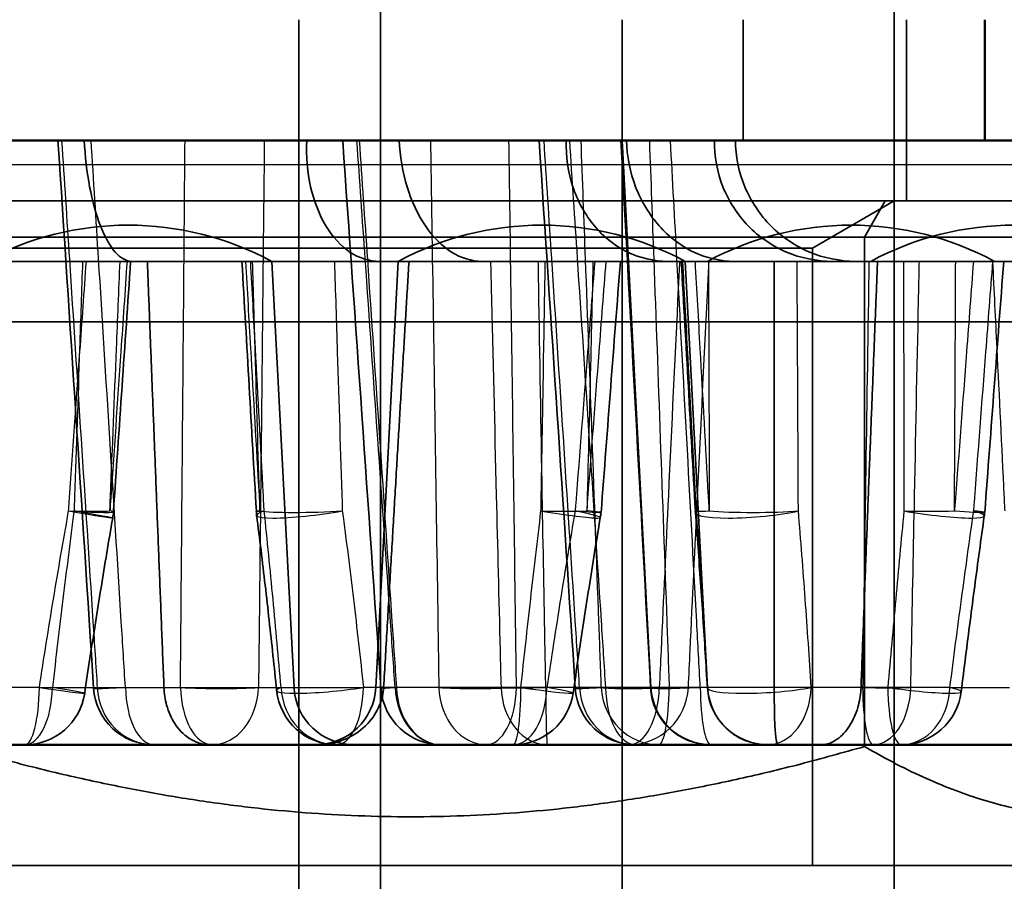
# Model space of a CAD drawing. Units: millimetres. Extents: x 55 to 31309, y 71 to 9314.
# Drawn here: x 1969 to 1977, y 6393 to 6400 of the extents above; entities that cross this region are included whole.
import ezdxf

# ---------------------------------------------------------------- set-up
doc = ezdxf.new("R2010")
doc.units = ezdxf.units.MM
for name, color, linetype, lineweight in [('Sichtbar (ISO)', 7, 'Continuous', 50), ('Verdeckt (ISO)', 6, 'Continuous', 35), ('Verdeckt schmal (ISO)', 6, 'Continuous', 25)]:
    doc.layers.add(name, color=color, linetype=linetype, lineweight=lineweight)

# ---------------------------------------------------------------- blocks, each defined once
blk = doc.blocks.new('SDS3-0800_Basic-system_Fixed-part_T')
at = {"layer": 'Sichtbar (ISO)'}
for p, q in [((62.5, 52), (62.5, 53)), ((64, 52), (43, 52)), ((35, 47), (64.4409, 47))]:
    blk.add_line(p, q, dxfattribs=at)
at = {"layer": 'Verdeckt (ISO)'}
for p, q in [((61.75, 59), (61.75, 40)), ((57.5, 56), (57.5, 43)), ((61.75, 56), (61.75, 53)), ((56.8235, 40), (56.8235, 53)), ((59.5, 52), (59.5, 53)), ((59.5, 53), (59.5, 43)), ((60.5, 52), (60.5, 53)), ((61.85, 51.5), (61.85, 53)), ((59.5, 43), (59.5, 52)), ((59.5, 52), (59.7372, 47.4738)), ((64, 51.5), (49.05, 51.5)), ((61.0735, 51.1094), (61.7501, 51.5)), ((61.5028, 51.2), (61.676, 51.5)), ((53.9972, 51.2), (61.5028, 51.2)), ((61.5028, 51.2), (64, 51.2)), ((61.5028, 51.2), (61.5028, 46.9847)), ((54.4265, 51.1094), (61.0735, 51.1094)), ((61.0735, 46), (61.0735, 51.1094)), ((43, 51), (64, 51)), ((56.5992, 51), (56.784, 47.4738)), ((57.6463, 51), (57.4615, 47.4738)), ((60.0212, 51), (60.206, 47.4738)), ((64, 50.5), (43, 50.5)), ((51.95, 46), (63.55, 46))]:
    blk.add_line(p, q, dxfattribs=at)
for centre, radius, start, end in [((55.4117, 48.8), 2.5, 61.64236, 118.35764), ((58.8338, 48.8), 2.5, 61.64236, 118.35764), ((61.3916, 48.8), 2.5, 61.64236, 118.35764), ((62.7431, 48.8), 2.5, 61.64236, 118.35764), ((54.7913, 48.9615), 0.5, 350.14405, 356.05893), ((56.9708, 48.9615), 0.5, 183.29429, 187.2777), ((58.8246, 48.9615), 0.5, 350.56881, 355.5957), ((60.6027, 48.9615), 0.5, 183.19223, 184.56328), ((61.999, 48.9615), 0.5, 352.1245, 355.66053), ((54.5573, 47.5), 0.5, 270, 351.54969), ((55.6247, 47.5), 0.5, 183.70796, 270), ((57.1375, 47.5), 0.5, 185.85442, 270), ((57.2833, 47.5), 0.5, 183, 270), ((56.9622, 47.5), 0.5, 270, 357), ((58.0028, 47.5), 0.5, 183.96764, 270), ((58.5981, 47.5), 0.5, 270, 351.71745), ((59.6102, 47.5), 0.5, 183.7503, 270), ((60.2317, 47.5), 0.5, 183.08439, 270), ((60.2365, 47.5), 0.5, 183, 270), ((60.703, 47.5), 0.5, 183.39241, 270), ((60.7053, 47.5), 0.5, 183, 270), ((61.8074, 47.5), 0.5, 270, 352.87817)]:
    blk.add_arc(centre, radius, start, end, dxfattribs=at)
for centre, major_axis, ratio, start_param, end_param in [((-1328.9217, -136.824), (226.7411, -4064.5961), 0.342096, 1.597063, 1.598179), ((-2547.0607, -136.8202), (277.7114, -4061.4091), 0.6414, 1.572313, 1.57343), ((-3459.6878, -136.8581), (424.9044, -4049.0245), 0.865191, 1.525604, 1.52672), ((-3943.7962, -136.9087), (1174.3347, -3898.3631), 0.983407, 1.328158, 1.329273), ((-1290.1128, 275.466), (-220.8697, -3959.4718), 0.34217, 1.532646, 1.53317), ((-697.4735, -4.5592), (123.0489, -2205.8153), 0.342092, 1.575964, 1.576901), ((-2474.8626, 275.477), (-270.5361, -3956.5018), 0.641486, 1.557394, 1.557919), ((-1356.7756, -4.5795), (150.7483, -2204.4945), 0.641507, 1.55121, 1.552147), ((-3361.267, 275.4448), (-413.7907, -3943.786), 0.865129, 1.604086, 1.604611)]:
    blk.add_ellipse(centre, major_axis=major_axis, ratio=ratio, start_param=start_param, end_param=end_param, dxfattribs=at)
for points, knots in [([(55.4398, 51), (55.3974, 51), (55.3461, 51.0289), (55.2633, 51.1234), (55.2171, 51.2057), (55.1488, 51.3802), (55.1147, 51.5033), (55.0713, 51.7313), (55.0543, 51.8766), (55.0484, 52)], [0.1484213, 0.1484213, 0.1484213, 0.1484213, 0.1854999, 0.1854999, 0.2225195, 0.2225195, 0.2595327, 0.2595327, 0.2966007, 0.2966007, 0.2966007, 0.2966007]), ([(57.4899, 51), (57.4106, 51), (57.3183, 51.0289), (57.1755, 51.1234), (57.0998, 51.2057), (56.9949, 51.3802), (56.9472, 51.5033), (56.896, 51.7313), (56.8835, 51.8766), (56.8887, 52)], [0.1484213, 0.1484213, 0.1484213, 0.1484213, 0.1854999, 0.1854999, 0.2225195, 0.2225195, 0.2595327, 0.2595327, 0.2966007, 0.2966007, 0.2966007, 0.2966007]), ([(57.6551, 52), (57.6598, 51.8766), (57.684, 51.7313), (57.7535, 51.5033), (57.8111, 51.3802), (57.9301, 51.2057), (58.0124, 51.1234), (58.1627, 51.0289), (58.2573, 51), (58.3367, 51)], [0.2965663, 0.2965663, 0.2965663, 0.2965663, 0.3336344, 0.3336344, 0.3706476, 0.3706476, 0.4076672, 0.4076672, 0.4447458, 0.4447458, 0.4447458, 0.4447458]), ([(59.0352, 52), (59.0317, 51.8766), (59.0526, 51.7313), (59.128, 51.5033), (59.1958, 51.3802), (59.3422, 51.2057), (59.4467, 51.1234), (59.6419, 51.0289), (59.7671, 51), (59.8742, 51)], [0.2965663, 0.2965663, 0.2965663, 0.2965663, 0.3336344, 0.3336344, 0.3706476, 0.3706476, 0.4076672, 0.4076672, 0.4447458, 0.4447458, 0.4447458, 0.4447458]), ([(60.426, 51), (60.3189, 51), (60.1922, 51.0289), (59.992, 51.1234), (59.8833, 51.2057), (59.7278, 51.3802), (59.6535, 51.5033), (59.5661, 51.7313), (59.5376, 51.8766), (59.5347, 52)], [0.1484213, 0.1484213, 0.1484213, 0.1484213, 0.1854999, 0.1854999, 0.2225195, 0.2225195, 0.2595327, 0.2595327, 0.2966007, 0.2966007, 0.2966007, 0.2966007]), ([(61.2357, 51), (61.114, 51), (60.971, 51.0289), (60.7472, 51.1234), (60.6268, 51.2057), (60.4568, 51.3802), (60.3772, 51.5033), (60.2867, 51.7313), (60.26, 51.8766), (60.2615, 52)], [0.1484213, 0.1484213, 0.1484213, 0.1484213, 0.1854999, 0.1854999, 0.2225195, 0.2225195, 0.2595327, 0.2595327, 0.2966007, 0.2966007, 0.2966007, 0.2966007]), ([(60.4357, 52), (60.4365, 51.8766), (60.4659, 51.7313), (60.5605, 51.5033), (60.6424, 51.3802), (60.8156, 51.2057), (60.9375, 51.1234), (61.163, 51.0289), (61.3065, 51), (61.4282, 51)], [0.2965663, 0.2965663, 0.2965663, 0.2965663, 0.3336344, 0.3336344, 0.3706476, 0.3706476, 0.4076672, 0.4076672, 0.4447458, 0.4447458, 0.4447458, 0.4447458]), ([(56.4748, 48.8981), (56.4871, 48.802), (56.4991, 48.7057), (56.5225, 48.5129), (56.5339, 48.4165), (56.5564, 48.2234), (56.5673, 48.1267), (56.5888, 47.9333), (56.5993, 47.8365), (56.62, 47.6429), (56.6301, 47.546), (56.6401, 47.449)], [0, 0, 0, 0, 0.0296052, 0.0296052, 0.0592104, 0.0592104, 0.0888156, 0.0888156, 0.1184208, 0.1184208, 0.148026, 0.148026, 0.148026, 0.148026]), ([(59.3179, 48.8796), (59.3019, 48.7832), (59.2861, 48.6867), (59.255, 48.4936), (59.2396, 48.3969), (59.2093, 48.2035), (59.1944, 48.1067), (59.1648, 47.913), (59.1502, 47.816), (59.1213, 47.6221), (59.107, 47.5251), (59.0929, 47.428)], [0, 0, 0, 0, 0.0296052, 0.0296052, 0.0592104, 0.0592104, 0.0888156, 0.0888156, 0.1184208, 0.1184208, 0.148026, 0.148026, 0.148026, 0.148026]), ([(60.1042, 48.9217), (60.1119, 48.8254), (60.1194, 48.7289), (60.1338, 48.5358), (60.1408, 48.4392), (60.1544, 48.2458), (60.161, 48.149), (60.1739, 47.9553), (60.1801, 47.8584), (60.1922, 47.6645), (60.1982, 47.5675), (60.2039, 47.4704)], [0, 0, 0, 0, 0.0296052, 0.0296052, 0.0592104, 0.0592104, 0.0888156, 0.0888156, 0.1184208, 0.1184208, 0.148026, 0.148026, 0.148026, 0.148026]), ([(62.4943, 48.893), (62.4809, 48.7963), (62.4677, 48.6996), (62.4415, 48.5059), (62.4286, 48.409), (62.4029, 48.2151), (62.3903, 48.1181), (62.3651, 47.9239), (62.3527, 47.8268), (62.328, 47.6325), (62.3157, 47.5353), (62.3036, 47.438)], [0, 0, 0, 0, 0.0296052, 0.0296052, 0.0592104, 0.0592104, 0.0888156, 0.0888156, 0.1184208, 0.1184208, 0.148026, 0.148026, 0.148026, 0.148026]), ([(55.2839, 48.8759), (55.2672, 48.7797), (55.2508, 48.6834), (55.2185, 48.4906), (55.2026, 48.3941), (55.1713, 48.201), (55.1559, 48.1043), (55.1255, 47.9109), (55.1105, 47.8141), (55.0809, 47.6204), (55.0663, 47.5235), (55.0519, 47.4265)], [0, 0, 0, 0, 0.0296052, 0.0296052, 0.0592104, 0.0592104, 0.0888156, 0.0888156, 0.1184208, 0.1184208, 0.148026, 0.148026, 0.148026, 0.148026]), ([(56.0921, 47), (56.0913, 47), (56.0904, 47), (56.0588, 47.0003), (56.0282, 47.0051), (55.9691, 47.0239), (55.9405, 47.0377), (55.8696, 47.0851), (55.83, 47.1257), (55.7686, 47.2206), (55.7456, 47.2721), (55.7173, 47.3753), (55.7098, 47.424), (55.7078, 47.4738)], [-0.16654828, -0.16654828, -0.16654828, -0.16654828, -0.166195, -0.166195, -0.15325033, -0.15325033, -0.14035563, -0.14035563, -0.11935605, -0.11935605, -0.10082844, -0.10082844, -0.0857415, -0.0857415, -0.0857415, -0.0857415]), ([(56.9837, 47), (56.9848, 47), (56.9859, 47), (57.0286, 47.0003), (57.0701, 47.0051), (57.1513, 47.0239), (57.1909, 47.0377), (57.2903, 47.0851), (57.3468, 47.1257), (57.4356, 47.2206), (57.4694, 47.2721), (57.5112, 47.3753), (57.5224, 47.424), (57.5253, 47.4738)], [-0.16654828, -0.16654828, -0.16654828, -0.16654828, -0.166195, -0.166195, -0.15325033, -0.15325033, -0.14035563, -0.14035563, -0.11935605, -0.11935605, -0.10082844, -0.10082844, -0.0857415, -0.0857415, -0.0857415, -0.0857415]), ([(60.7921, 47), (60.792, 47), (60.7918, 47), (60.7841, 47.0005), (60.7775, 47.0161), (60.7676, 47.0747), (60.7641, 47.1164), (60.7597, 47.2159), (60.7585, 47.2706), (60.7574, 47.377), (60.7572, 47.4249), (60.7571, 47.4738)], [-0.16639196, -0.16639196, -0.16639196, -0.16639196, -0.16603934, -0.16603934, -0.14262555, -0.14262555, -0.12019244, -0.12019244, -0.10046553, -0.10046553, -0.08564503, -0.08564503, -0.08564503, -0.08564503]), ([(61.1442, 47), (61.1449, 47), (61.1455, 47), (61.1705, 47.0003), (61.1951, 47.0051), (61.2435, 47.0239), (61.2674, 47.0377), (61.3277, 47.0851), (61.3626, 47.1257), (61.418, 47.2206), (61.4393, 47.2721), (61.4659, 47.3753), (61.473, 47.424), (61.4749, 47.4738)], [-0.16654828, -0.16654828, -0.16654828, -0.16654828, -0.166195, -0.166195, -0.15325033, -0.15325033, -0.14035563, -0.14035563, -0.11935605, -0.11935605, -0.10082844, -0.10082844, -0.0857415, -0.0857415, -0.0857415, -0.0857415])]:
    blk.add_open_spline(points, degree=3, knots=knots, dxfattribs=at)
for points in [[(55.5706, 51), (55.635, 49.3218), (55.7078, 47.4738)], [(57.7352, 51), (57.6337, 49.3218), (57.5253, 47.4738)], [(60.7569, 51), (60.7548, 49.3218), (60.7571, 47.4738)], [(61.6118, 51), (61.5441, 49.3218), (61.4749, 47.4738)]]:
    blk.add_open_spline(points, degree=2, dxfattribs=at)
for points in [[(53.9972, 46.9847), (57.75, 45.9014), (61.5028, 46.9847)], [(61.5028, 46.9847), (63.3792, 45.9014), (65.2556, 46.9847)]]:
    blk.add_rational_spline(points, [1, 1.15470053838, 1], degree=2, dxfattribs=at)
at = {"layer": 'Verdeckt schmal (ISO)'}
for p, q in [((64, 51.8), (48.75, 51.8)), ((54.6769, 47.4738), (48.339, 47.4738)), ((54.6769, 47.4738), (54.7853, 47.4738)), ((54.7853, 47.4738), (55.1556, 47.4738)), ((55.1556, 47.4738), (55.7078, 47.4738)), ((55.7078, 47.4738), (56.677, 47.4738)), ((56.677, 47.4738), (56.784, 47.4738)), ((56.784, 47.4738), (57.358, 47.4738)), ((62.2106, 47.4738), (57.358, 47.4738)), ((62.2106, 47.4738), (62.7022, 47.4738))]:
    blk.add_line(p, q, dxfattribs=at)
for centre, major_axis, ratio, start_param, end_param in [((54.7913, 48.9615), (0.4926, -0.0856), 0.008026, 4.976612, 7.497434), ((54.7913, 48.9615), (0.4988, -0.0344), 0.035841, 4.974345, 6.632603), ((54.7913, 48.9615), (0.4996, -0.0204), 0.040712, 5.066789, 5.933699), ((56.9708, 48.9615), (-0.496, -0.0633), 0.116327, 5.761572, 8.282395), ((56.9708, 48.9615), (-0.4992, -0.0287), 0.004862, 5.933997, 6.800908), ((56.9708, 48.9615), (-0.4998, -0.0148), 0.071643, 0.350122, 2.00838), ((58.8246, 48.9615), (0.4932, -0.0819), 0.050798, 4.725991, 7.246813), ((58.8246, 48.9615), (0.4998, -0.0123), 0.052196, 4.718767, 5.585677), ((58.8246, 48.9615), (0.4985, -0.0384), 0.010283, 5.321338, 6.979596), ((60.6027, 48.9615), (-0.4984, -0.0398), 0.152247, 6.110724, 8.631547), ((60.6027, 48.9615), (-0.4992, -0.0278), 0.015016, 6.112735, 6.979646), ((60.6027, 48.9615), (-0.5, -0.0017), 0.077405, 0.698885, 2.357143), ((61.999, 48.9615), (0.4953, -0.0685), 0.103875, 4.378666, 6.899488), ((61.999, 48.9615), (-0.5, 0.0026), 0.057442, 1.226379, 2.09329), ((61.999, 48.9615), (0.4986, -0.0378), 0.016695, 5.237502, 6.89576), ((54.5573, 47.5), (0, -0.5), 0.239537, 0, 1.518436), ((54.5573, 47.5), (0, -0.5), 0.456519, 0, 1.518436), ((54.5573, 47.5), (0.4946, -0.0735), 0.017135, 4.95919, 7.377523), ((55.6247, 47.5), (-0.499, -0.0323), 0.024683, 5.933891, 7.3603), ((55.6247, 47.5), (0, -0.5), 0.939481, 4.764749, 6.283185), ((55.6247, 47.5), (0, -0.5), 0.472121, 4.764749, 6.283185), ((56.1074, 47.5), (0, -0.5), 0.52737, 4.764749, 6.283185), ((56.1074, 47.5), (0.5, -0.0055), 0.068331, 4.15845, 5.584859), ((56.1074, 47.5), (0, -0.5), 0.766441, 0, 1.518436), ((57.1375, 47.5), (-0.4974, -0.051), 0.107696, 5.883957, 8.302291), ((57.1375, 47.5), (0, -0.5), 0.922089, 4.764749, 6.283185), ((57.1375, 47.5), (0, -0.5), 0.441687, 0, 1.518436), ((58.0028, 47.5), (-0.4988, -0.0346), 0.001168, 5.586819, 7.013228), ((58.0028, 47.5), (0, -0.5), 0.766441, 4.764749, 6.283185), ((58.0028, 47.5), (0, -0.5), 0.744326, 4.764749, 6.283185), ((58.375, 47.5), (-0.5, -0.0066), 0.067939, 0.665732, 2.092141), ((58.375, 47.5), (0, -0.5), 0.786921, 4.764749, 6.283185), ((58.375, 47.5), (0, -0.5), 0.499465, 0, 1.518436), ((58.8791, 47.5), (-0.4998, -0.0125), 0.051733, 0.697488, 1.545302), ((58.8791, 47.5), (0, -0.5), 0.766441, 4.764749, 6.283185), ((58.5981, 47.5), (0, -0.5), 0.125913, 0, 1.518436), ((58.5981, 47.5), (0, -0.5), 0.556128, 0, 1.518436), ((58.5981, 47.5), (0.4948, -0.072), 0.033974, 4.844743, 7.263077), ((58.8791, 47.5), (0, -0.5), 0.024227, 4.764749, 6.283185), ((59.6102, 47.5), (-0.4989, -0.0327), 0.022649, 5.902662, 7.329071), ((59.6102, 47.5), (0, -0.5), 0.928305, 4.764749, 6.283185), ((59.8008, 47.5), (0, -0.5), 0.950124, 4.764749, 6.283185), ((59.8008, 47.5), (-0.4997, -0.0178), 0.059383, 0.317292, 1.743701), ((59.6102, 47.5), (0, -0.5), 0.499465, 4.764749, 6.283185), ((59.5569, 47.5), (0, -0.5), 0.980312, 0, 1.518436), ((59.5569, 47.5), (0, -0.5), 0.499465, 0, 1.518436), ((60.2317, 47.5), (-0.4993, -0.0269), 0.043582, 6.25006, 7.676469), ((60.2317, 47.5), (0, -0.5), 0.999451, 4.764749, 6.283185), ((59.8008, 47.5), (0, -0.5), 0.174256, 0, 1.518436), ((59.5569, 47.5), (0.4995, -0.0233), 0.033515, 5.236772, 6.084586), ((60.2317, 47.5), (0, -0.5), 0.174256, 4.764749, 6.283185), ((60.703, 47.5), (-0.4991, -0.0296), 0.135813, 6.23327, 8.651604), ((60.703, 47.5), (0, -0.5), 0.998774, 4.764749, 6.283185), ((60.703, 47.5), (0, -0.5), 0.721044, 0, 1.518436), ((61.5751, 47.5), (-0.4999, 0.0071), 0.055642, 1.39666, 2.244474), ((61.5751, 47.5), (0, -0.5), 0.174256, 4.764749, 6.283185), ((61.5751, 47.5), (0, -0.5), 0.62404, 0, 1.518436), ((61.8074, 47.5), (0.4961, -0.062), 0.081319, 4.49705, 6.915384), ((61.8074, 47.5), (0, -0.5), 0.222183, 4.764749, 6.283185), ((61.8074, 47.5), (0, -0.5), 0.80757, 0, 1.518436)]:
    blk.add_ellipse(centre, major_axis=major_axis, ratio=ratio, start_param=start_param, end_param=end_param, dxfattribs=at)
for points, knots in [([(54.8614, 52), (54.8828, 51.6727), (54.9041, 51.3453), (54.9576, 50.5232), (54.9898, 50.0284), (55.0219, 49.5337), (55.0548, 49.0281), (55.0876, 48.5224), (55.1321, 47.8358), (55.1439, 47.6548), (55.1556, 47.4738)], [0.0503453, 0.0503453, 0.0503453, 0.0503453, 0.148791, 0.148791, 0.297582, 0.297582, 0.297582, 0.44963, 0.44963, 0.5040612, 0.5040612, 0.5040612, 0.5040612]), ([(55.389, 47.4738), (55.3776, 47.6548), (55.3663, 47.8358), (55.3234, 48.5224), (55.2917, 49.0281), (55.2601, 49.5337), (55.2291, 50.0284), (55.1981, 50.5232), (55.1465, 51.3453), (55.126, 51.6727), (55.1055, 52)], [-0.5040612, -0.5040612, -0.5040612, -0.5040612, -0.44963, -0.44963, -0.297582, -0.297582, -0.297582, -0.148791, -0.148791, -0.0503453, -0.0503453, -0.0503453, -0.0503453]), ([(55.8441, 47.4738), (55.8457, 47.6565), (55.8473, 47.8391), (55.8532, 48.5289), (55.8576, 49.0362), (55.8618, 49.5434), (55.866, 50.0365), (55.8701, 50.5297), (55.8767, 51.3486), (55.8794, 51.6743), (55.882, 52)], [-0.5040612, -0.5040612, -0.5040612, -0.5040612, -0.4491413, -0.4491413, -0.2966046, -0.2966046, -0.2966046, -0.1483023, -0.1483023, -0.0503453, -0.0503453, -0.0503453, -0.0503453]), ([(56.5381, 52), (56.5348, 51.6743), (56.5314, 51.3486), (56.5229, 50.5297), (56.5177, 50.0365), (56.5125, 49.5434), (56.5071, 49.0362), (56.5016, 48.5289), (56.4941, 47.8391), (56.4921, 47.6565), (56.4901, 47.4738)], [0.0503453, 0.0503453, 0.0503453, 0.0503453, 0.1483023, 0.1483023, 0.2966046, 0.2966046, 0.2966046, 0.4491413, 0.4491413, 0.5040612, 0.5040612, 0.5040612, 0.5040612]), ([(57.6201, 47.4738), (57.6076, 47.6549), (57.595, 47.836), (57.5473, 48.5227), (57.5121, 49.0284), (57.4769, 49.534), (57.4424, 50.0287), (57.4079, 50.5234), (57.3504, 51.3454), (57.3275, 51.6727), (57.3046, 52)], [-0.5040612, -0.5040612, -0.5040612, -0.5040612, -0.4496105, -0.4496105, -0.297543, -0.297543, -0.297543, -0.1487715, -0.1487715, -0.0503453, -0.0503453, -0.0503453, -0.0503453]), ([(57.3238, 52), (57.3461, 51.6727), (57.3684, 51.3454), (57.4244, 50.5234), (57.458, 50.0287), (57.4916, 49.534), (57.5259, 49.0284), (57.5602, 48.5227), (57.6067, 47.836), (57.6189, 47.6549), (57.6312, 47.4738)], [0.0503453, 0.0503453, 0.0503453, 0.0503453, 0.1487715, 0.1487715, 0.297543, 0.297543, 0.297543, 0.4496105, 0.4496105, 0.5040612, 0.5040612, 0.5040612, 0.5040612]), ([(57.9128, 52), (57.918, 51.6729), (57.9231, 51.3458), (57.9359, 50.5242), (57.9435, 50.0297), (57.9511, 49.5352), (57.9588, 49.0293), (57.9664, 48.5235), (57.9767, 47.8363), (57.9794, 47.6551), (57.982, 47.4738)], [0.0503453, 0.0503453, 0.0503453, 0.0503453, 0.1487154, 0.1487154, 0.2974308, 0.2974308, 0.2974308, 0.4495544, 0.4495544, 0.5040612, 0.5040612, 0.5040612, 0.5040612]), ([(58.6243, 47.4738), (58.622, 47.6551), (58.6196, 47.8363), (58.6104, 48.5235), (58.6036, 49.0293), (58.5967, 49.5352), (58.59, 50.0297), (58.5831, 50.5242), (58.5717, 51.3458), (58.5671, 51.6729), (58.5624, 52)], [-0.5040612, -0.5040612, -0.5040612, -0.5040612, -0.4495544, -0.4495544, -0.2974308, -0.2974308, -0.2974308, -0.1487154, -0.1487154, -0.0503453, -0.0503453, -0.0503453, -0.0503453]), ([(59.1466, 47.4738), (59.1348, 47.6577), (59.1229, 47.8416), (59.0781, 48.534), (59.0451, 49.0425), (59.0121, 49.551), (58.9801, 50.0429), (58.9481, 50.5348), (58.8948, 51.3511), (58.8736, 51.6755), (58.8524, 52)], [-0.5040612, -0.5040612, -0.5040612, -0.5040612, -0.4487585, -0.4487585, -0.295839, -0.295839, -0.295839, -0.1479195, -0.1479195, -0.0503453, -0.0503453, -0.0503453, -0.0503453]), ([(59.0619, 52), (59.0835, 51.6755), (59.105, 51.3511), (59.1592, 50.5348), (59.1917, 50.0429), (59.2242, 49.551), (59.2577, 49.0425), (59.2912, 48.534), (59.3366, 47.8416), (59.3487, 47.6577), (59.3608, 47.4738)], [0.0503453, 0.0503453, 0.0503453, 0.0503453, 0.1479195, 0.1479195, 0.295839, 0.295839, 0.295839, 0.4487585, 0.4487585, 0.5040612, 0.5040612, 0.5040612, 0.5040612]), ([(59.3264, 47.4738), (59.3198, 47.6551), (59.3132, 47.8363), (59.288, 48.5233), (59.2695, 49.0292), (59.2508, 49.535), (59.2325, 50.0295), (59.2142, 50.5241), (59.1836, 51.3457), (59.1713, 51.6729), (59.1591, 52)], [-0.5040612, -0.5040612, -0.5040612, -0.5040612, -0.4495638, -0.4495638, -0.2974497, -0.2974497, -0.2974497, -0.1487248, -0.1487248, -0.0503453, -0.0503453, -0.0503453, -0.0503453]), ([(59.4869, 52), (59.5048, 51.6728), (59.5227, 51.3456), (59.5676, 50.5239), (59.5945, 50.0293), (59.6213, 49.5347), (59.6488, 49.0289), (59.6761, 48.5231), (59.7132, 47.8362), (59.7229, 47.655), (59.7327, 47.4738)], [0.0503453, 0.0503453, 0.0503453, 0.0503453, 0.1487402, 0.1487402, 0.2974805, 0.2974805, 0.2974805, 0.4495792, 0.4495792, 0.5040612, 0.5040612, 0.5040612, 0.5040612]), ([(59.7241, 52), (59.7361, 51.6729), (59.7481, 51.3457), (59.7781, 50.5241), (59.796, 50.0295), (59.8139, 49.535), (59.8321, 49.0292), (59.8503, 48.5233), (59.8749, 47.8363), (59.8813, 47.6551), (59.8878, 47.4738)], [0.0503453, 0.0503453, 0.0503453, 0.0503453, 0.1487248, 0.1487248, 0.2974497, 0.2974497, 0.2974497, 0.4495638, 0.4495638, 0.5040612, 0.5040612, 0.5040612, 0.5040612]), ([(60.1447, 47.4738), (60.135, 47.655), (60.1252, 47.8362), (60.0881, 48.5231), (60.0607, 49.0289), (60.0332, 49.5347), (60.0063, 50.0293), (59.9793, 50.5239), (59.9343, 51.3456), (59.9163, 51.6728), (59.8984, 52)], [-0.5040612, -0.5040612, -0.5040612, -0.5040612, -0.4495792, -0.4495792, -0.2974805, -0.2974805, -0.2974805, -0.1487402, -0.1487402, -0.0503453, -0.0503453, -0.0503453, -0.0503453]), ([(54.9193, 48.9353), (54.921, 48.9595), (54.9227, 48.9836), (54.9244, 49.0077), (54.9539, 49.4231), (54.9834, 49.8385), (55.0305, 50.5026), (55.0481, 50.7513), (55.0658, 51)], [-0.2572369, -0.2572369, -0.2572369, -0.2572369, -0.2499716, -0.2499716, -0.2499716, -0.1249858, -0.1249858, -0.0501491, -0.0501491, -0.0501491, -0.0501491]), ([(55.0342, 51), (55.0261, 50.7593), (55.018, 50.5186), (54.996, 49.8705), (54.9821, 49.4631), (54.968, 49.0557), (54.9667, 49.0156), (54.9653, 48.9754), (54.9639, 48.9353)], [0.0500847, 0.0500847, 0.0500847, 0.0500847, 0.1224201, 0.1224201, 0.2448402, 0.2448402, 0.2448402, 0.2568997, 0.2568997, 0.2568997, 0.2568997]), ([(55.2604, 48.9353), (55.262, 48.9754), (55.2637, 49.0156), (55.2653, 49.0557), (55.282, 49.4631), (55.2986, 49.8705), (55.325, 50.5186), (55.3348, 50.7593), (55.3445, 51)], [-0.2568997, -0.2568997, -0.2568997, -0.2568997, -0.2448402, -0.2448402, -0.2448402, -0.1224201, -0.1224201, -0.0500847, -0.0500847, -0.0500847, -0.0500847]), ([(55.4025, 51), (55.3854, 50.7513), (55.3683, 50.5026), (55.3226, 49.8385), (55.294, 49.4231), (55.2654, 49.0077), (55.2637, 48.9836), (55.2621, 48.9595), (55.2604, 48.9353)], [0.0501491, 0.0501491, 0.0501491, 0.0501491, 0.1249858, 0.1249858, 0.2499716, 0.2499716, 0.2499716, 0.2572369, 0.2572369, 0.2572369, 0.2572369]), ([(56.3825, 51), (56.3963, 50.7606), (56.4102, 50.5212), (56.4475, 49.8758), (56.4709, 49.4697), (56.4943, 49.0637), (56.4967, 49.0209), (56.4992, 48.9781), (56.5017, 48.9353)], [0.0500847, 0.0500847, 0.0500847, 0.0500847, 0.122022, 0.122022, 0.244044, 0.244044, 0.244044, 0.2568997, 0.2568997, 0.2568997, 0.2568997]), ([(56.5371, 48.9353), (56.5348, 48.9781), (56.5324, 49.0209), (56.5301, 49.0637), (56.5081, 49.4697), (56.4861, 49.8758), (56.4512, 50.5212), (56.4383, 50.7606), (56.4254, 51)], [-0.2568997, -0.2568997, -0.2568997, -0.2568997, -0.244044, -0.244044, -0.244044, -0.122022, -0.122022, -0.0500847, -0.0500847, -0.0500847, -0.0500847]), ([(56.5017, 48.9353), (56.501, 48.9567), (56.5004, 48.9782), (56.4998, 48.9996), (56.4874, 49.4159), (56.4751, 49.8322), (56.4553, 50.499), (56.4479, 50.7495), (56.4404, 51)], [-0.2569759, -0.2569759, -0.2569759, -0.2569759, -0.2505266, -0.2505266, -0.2505266, -0.1252633, -0.1252633, -0.049888, -0.049888, -0.049888, -0.049888]), ([(57.1181, 51), (57.1261, 50.7495), (57.134, 50.499), (57.1551, 49.8322), (57.1683, 49.4159), (57.1815, 48.9996), (57.1821, 48.9782), (57.1828, 48.9567), (57.1835, 48.9353)], [0.049888, 0.049888, 0.049888, 0.049888, 0.1252633, 0.1252633, 0.2505266, 0.2505266, 0.2505266, 0.2569759, 0.2569759, 0.2569759, 0.2569759]), ([(58.4101, 51), (58.4119, 50.9274), (58.4136, 50.8549), (58.4291, 50.209), (58.4431, 49.6356), (58.4571, 49.0623), (58.4676, 48.6353), (58.4781, 48.2082), (58.4913, 47.6787), (58.4939, 47.5763), (58.4964, 47.4738)], [0.1504772, 0.1504772, 0.1504772, 0.1504772, 0.1722861, 0.1722861, 0.3445723, 0.3445723, 0.3445723, 0.4728995, 0.4728995, 0.5036831, 0.5036831, 0.5036831, 0.5036831]), ([(58.867, 47.4738), (58.8651, 47.5763), (58.8632, 47.6787), (58.8534, 48.2082), (58.8457, 48.6353), (58.8381, 49.0623), (58.828, 49.6356), (58.8181, 50.209), (58.8074, 50.8549), (58.8062, 50.9274), (58.805, 51)], [-0.5036831, -0.5036831, -0.5036831, -0.5036831, -0.4728995, -0.4728995, -0.3445723, -0.3445723, -0.3445723, -0.1722861, -0.1722861, -0.1504772, -0.1504772, -0.1504772, -0.1504772]), ([(58.8272, 48.9353), (58.8279, 48.9781), (58.8287, 49.021), (58.8295, 49.0638), (58.8367, 49.4698), (58.8437, 49.8759), (58.8547, 50.5213), (58.8587, 50.7606), (58.8626, 51)], [-0.2568997, -0.2568997, -0.2568997, -0.2568997, -0.244033, -0.244033, -0.244033, -0.1220165, -0.1220165, -0.0500847, -0.0500847, -0.0500847, -0.0500847]), ([(59.2719, 51), (59.2522, 50.7493), (59.2325, 50.4986), (59.1801, 49.8316), (59.1473, 49.4152), (59.1145, 48.9989), (59.1128, 48.9777), (59.1111, 48.9565), (59.1095, 48.9353)], [0.0498383, 0.0498383, 0.0498383, 0.0498383, 0.125273, 0.125273, 0.2505461, 0.2505461, 0.2505461, 0.2569261, 0.2569261, 0.2569261, 0.2569261]), ([(59.2073, 48.9353), (59.209, 48.9565), (59.2106, 48.9777), (59.2122, 48.9989), (59.2443, 49.4152), (59.2763, 49.8316), (59.3275, 50.4986), (59.3468, 50.7493), (59.366, 51)], [-0.2569261, -0.2569261, -0.2569261, -0.2569261, -0.2505461, -0.2505461, -0.2505461, -0.125273, -0.125273, -0.0498383, -0.0498383, -0.0498383, -0.0498383]), ([(59.2574, 51), (59.2517, 50.7606), (59.2459, 50.5213), (59.2303, 49.8759), (59.2204, 49.4698), (59.2105, 49.0638), (59.2094, 49.021), (59.2084, 48.9781), (59.2073, 48.9353)], [0.0500847, 0.0500847, 0.0500847, 0.0500847, 0.1220165, 0.1220165, 0.244033, 0.244033, 0.244033, 0.2568997, 0.2568997, 0.2568997, 0.2568997]), ([(59.9732, 51), (59.9697, 50.9274), (59.9663, 50.8549), (59.9353, 50.209), (59.908, 49.6357), (59.8809, 49.0624), (59.8607, 48.6353), (59.8406, 48.2082), (59.8158, 47.6787), (59.8111, 47.5763), (59.8063, 47.4738)], [0.1504772, 0.1504772, 0.1504772, 0.1504772, 0.1722832, 0.1722832, 0.3445663, 0.3445663, 0.3445663, 0.4728965, 0.4728965, 0.5036831, 0.5036831, 0.5036831, 0.5036831]), ([(59.9975, 51), (60.0107, 50.7593), (60.024, 50.5186), (60.0595, 49.8705), (60.0818, 49.4631), (60.104, 49.0557), (60.1062, 49.0156), (60.1084, 48.9754), (60.1106, 48.9353)], [0.0500847, 0.0500847, 0.0500847, 0.0500847, 0.1224201, 0.1224201, 0.2448402, 0.2448402, 0.2448402, 0.2568997, 0.2568997, 0.2568997, 0.2568997]), ([(60.0464, 47.4738), (60.0513, 47.5763), (60.0562, 47.6787), (60.0816, 48.2082), (60.1022, 48.6353), (60.1229, 49.0624), (60.1507, 49.6357), (60.1787, 50.209), (60.2104, 50.8549), (60.214, 50.9274), (60.2175, 51)], [-0.5036831, -0.5036831, -0.5036831, -0.5036831, -0.4728965, -0.4728965, -0.3445663, -0.3445663, -0.3445663, -0.1722832, -0.1722832, -0.1504772, -0.1504772, -0.1504772, -0.1504772]), ([(60.22, 48.9353), (60.2177, 48.9754), (60.2155, 49.0156), (60.2132, 49.0557), (60.1905, 49.4631), (60.1677, 49.8705), (60.1313, 50.5186), (60.1178, 50.7593), (60.1042, 51)], [-0.2568997, -0.2568997, -0.2568997, -0.2568997, -0.2448402, -0.2448402, -0.2448402, -0.1224201, -0.1224201, -0.0500847, -0.0500847, -0.0500847, -0.0500847]), ([(60.2128, 51), (60.2137, 50.7502), (60.2146, 50.5004), (60.2169, 49.8342), (60.2184, 49.4177), (60.2197, 49.0013), (60.2198, 48.9793), (60.2199, 48.9573), (60.22, 48.9353)], [0.0501491, 0.0501491, 0.0501491, 0.0501491, 0.125311, 0.125311, 0.250622, 0.250622, 0.250622, 0.2572369, 0.2572369, 0.2572369, 0.2572369]), ([(60.9566, 48.9353), (60.9565, 48.9573), (60.9564, 48.9793), (60.9563, 49.0013), (60.9543, 49.4177), (60.9522, 49.8342), (60.9488, 50.5004), (60.9475, 50.7502), (60.9462, 51)], [-0.2572369, -0.2572369, -0.2572369, -0.2572369, -0.250622, -0.250622, -0.250622, -0.125311, -0.125311, -0.0501491, -0.0501491, -0.0501491, -0.0501491]), ([(61.5408, 51), (61.5396, 50.9274), (61.5385, 50.8548), (61.5284, 50.2089), (61.5197, 49.6356), (61.5112, 49.0623), (61.5048, 48.6352), (61.4986, 48.2082), (61.491, 47.6787), (61.4896, 47.5763), (61.4881, 47.4738)], [0.1504772, 0.1504772, 0.1504772, 0.1504772, 0.1722876, 0.1722876, 0.3445752, 0.3445752, 0.3445752, 0.472901, 0.472901, 0.5036831, 0.5036831, 0.5036831, 0.5036831]), ([(61.826, 51), (61.8267, 50.7593), (61.8272, 50.5186), (61.8286, 49.8705), (61.8293, 49.4631), (61.8299, 49.0557), (61.8299, 49.0156), (61.83, 48.9754), (61.83, 48.9353)], [0.0500847, 0.0500847, 0.0500847, 0.0500847, 0.1224201, 0.1224201, 0.2448402, 0.2448402, 0.2448402, 0.2568997, 0.2568997, 0.2568997, 0.2568997]), ([(61.8867, 47.4738), (61.8887, 47.5763), (61.8907, 47.6787), (61.9009, 48.2082), (61.9093, 48.6352), (61.9179, 49.0623), (61.9294, 49.6356), (61.9412, 50.2089), (61.9548, 50.8548), (61.9564, 50.9274), (61.9579, 51)], [-0.5036831, -0.5036831, -0.5036831, -0.5036831, -0.472901, -0.472901, -0.3445752, -0.3445752, -0.3445752, -0.1722876, -0.1722876, -0.1504772, -0.1504772, -0.1504772, -0.1504772]), ([(62.2484, 48.9353), (62.2486, 48.9754), (62.2488, 49.0156), (62.249, 49.0557), (62.251, 49.4631), (62.253, 49.8705), (62.256, 50.5186), (62.2571, 50.7593), (62.2581, 51)], [-0.2568997, -0.2568997, -0.2568997, -0.2568997, -0.2448402, -0.2448402, -0.2448402, -0.1224201, -0.1224201, -0.0500847, -0.0500847, -0.0500847, -0.0500847]), ([(62.4046, 51), (62.3858, 50.7507), (62.3669, 50.5013), (62.3166, 49.836), (62.2851, 49.42), (62.2536, 49.0041), (62.2518, 48.9811), (62.2501, 48.9582), (62.2484, 48.9353)], [0.0501491, 0.0501491, 0.0501491, 0.0501491, 0.1251706, 0.1251706, 0.2503411, 0.2503411, 0.2503411, 0.2572369, 0.2572369, 0.2572369, 0.2572369]), ([(62.4072, 48.9353), (62.409, 48.9582), (62.4108, 48.9811), (62.4125, 49.0041), (62.4446, 49.42), (62.4767, 49.836), (62.5278, 50.5013), (62.5469, 50.7507), (62.5661, 51)], [-0.2572369, -0.2572369, -0.2572369, -0.2572369, -0.2503411, -0.2503411, -0.2503411, -0.1251706, -0.1251706, -0.0501491, -0.0501491, -0.0501491, -0.0501491]), ([(62.6664, 48.9353), (62.6643, 48.9782), (62.6622, 49.0211), (62.6601, 49.0639), (62.6405, 49.47), (62.6207, 49.876), (62.5891, 50.5213), (62.5774, 50.7607), (62.5656, 51)], [-0.2568997, -0.2568997, -0.2568997, -0.2568997, -0.2440162, -0.2440162, -0.2440162, -0.1220081, -0.1220081, -0.0500847, -0.0500847, -0.0500847, -0.0500847]), ([(54.6769, 47.4738), (54.7145, 47.7178), (54.7532, 47.9617), (54.8338, 48.4489), (54.8755, 48.6923), (54.9193, 48.9353)], [-0.148026, -0.148026, -0.148026, -0.148026, -0.074013, -0.074013, 0, 0, 0, 0]), ([(54.9639, 48.9353), (54.9322, 48.6923), (54.9016, 48.4489), (54.8422, 47.9617), (54.8134, 47.7178), (54.7853, 47.4738)], [0, 0, 0, 0, 0.074013, 0.074013, 0.148026, 0.148026, 0.148026, 0.148026]), ([(56.677, 47.4738), (56.6556, 47.7178), (56.6333, 47.9617), (56.5868, 48.4489), (56.5626, 48.6923), (56.5371, 48.9353)], [-0.148026, -0.148026, -0.148026, -0.148026, -0.074013, -0.074013, 0, 0, 0, 0]), ([(57.1835, 48.9353), (57.216, 48.6923), (57.2464, 48.4489), (57.3043, 47.9617), (57.3318, 47.7178), (57.358, 47.4738)], [0, 0, 0, 0, 0.074013, 0.074013, 0.148026, 0.148026, 0.148026, 0.148026]), ([(58.661, 47.4738), (58.6875, 47.7178), (58.7145, 47.9617), (58.7697, 48.4489), (58.798, 48.6923), (58.8272, 48.9353)], [-0.148026, -0.148026, -0.148026, -0.148026, -0.074013, -0.074013, 0, 0, 0, 0]), ([(59.1095, 48.9353), (59.0678, 48.6923), (59.0277, 48.4489), (58.9501, 47.9617), (58.9124, 47.7178), (58.8758, 47.4738)], [0, 0, 0, 0, 0.074013, 0.074013, 0.148026, 0.148026, 0.148026, 0.148026]), ([(60.1106, 48.9353), (60.1281, 48.6923), (60.1445, 48.4489), (60.1756, 47.9617), (60.1903, 47.7178), (60.2043, 47.4738)], [0, 0, 0, 0, 0.074013, 0.074013, 0.148026, 0.148026, 0.148026, 0.148026]), ([(61.0631, 47.4738), (61.0477, 47.7178), (61.0313, 47.9617), (60.996, 48.4489), (60.9771, 48.6923), (60.9566, 48.9353)], [-0.148026, -0.148026, -0.148026, -0.148026, -0.074013, -0.074013, 0, 0, 0, 0]), ([(61.83, 48.9353), (61.8069, 48.6923), (61.7844, 48.4489), (61.7399, 47.9617), (61.7181, 47.7178), (61.6965, 47.4738)], [0, 0, 0, 0, 0.074013, 0.074013, 0.148026, 0.148026, 0.148026, 0.148026]), ([(62.2106, 47.4738), (62.2419, 47.7178), (62.2738, 47.9617), (62.3392, 48.4489), (62.3727, 48.6923), (62.4072, 48.9353)], [-0.148026, -0.148026, -0.148026, -0.148026, -0.074013, -0.074013, 0, 0, 0, 0])]:
    blk.add_open_spline(points, degree=3, knots=knots, dxfattribs=at)
blk = doc.blocks.new('*U149')
at = {"layer": 'Sichtbar (ISO)'}
blk.add_blockref('SDS3-0800_Basic-system_Fixed-part_T', (0, 0), dxfattribs=at)

msp = doc.modelspace()

# ---------------------------------------------------------------- block references
at = {"layer": 'Sichtbar (ISO)'}
msp.add_blockref('*U149', (1914.8302, 6346.716), dxfattribs=at)

doc.saveas('drawing.dxf')
